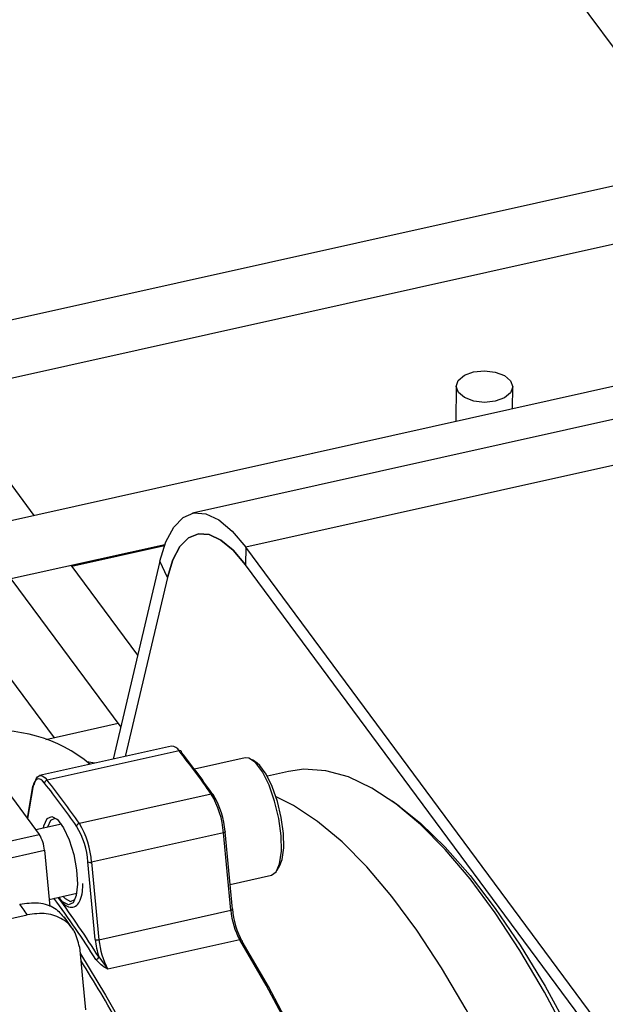
# Model space of a CAD drawing. Units: millimetres. Extents: x 20 to 422, y 10 to 287.
# Drawn here: x 244 to 246, y 126 to 129 of the extents above; entities that cross this region are included whole.
import ezdxf

# ---------------------------------------------------------------- set-up
doc = ezdxf.new("R2010")
doc.units = ezdxf.units.MM

msp = doc.modelspace()

# ---------------------------------------------------------------- linework, layer by layer
at = {"color": 7, "linetype": 'Continuous', "lineweight": 25}
for p, q in [((245.291825, 129.462311), (246.20532, 128.229076)), ((245.844579, 128.716083), (243.717106, 128.242457)), ((247.67554, 128.556382), (242.715895, 127.452249)), ((243.726441, 128.080619), (245.94881, 128.57537)), ((246.465585, 128.193759), (244.40493, 127.735009)), ((246.561079, 128.085001), (244.555818, 127.638583)), ((245.150931, 128.094126), (245.149567, 127.994041)), ((245.310069, 128.029773), (245.310917, 128.091945)), ((243.957447, 127.728647), (243.759948, 127.995275)), ((242.713654, 127.287833), (244.326833, 127.646964)), ((244.063378, 127.585638), (244.325754, 127.644049)), ((244.555818, 127.638583), (244.555139, 127.588782)), ((245.933877, 125.778176), (244.555818, 127.638583)), ((244.250015, 127.333676), (244.061677, 127.587935)), ((244.312702, 127.599717), (244.180682, 127.039434)), ((244.334125, 127.55345), (244.312702, 127.599717)), ((245.933199, 125.728376), (244.555139, 127.588782)), ((243.89075, 127.549882), (244.201962, 127.129741)), ((244.334125, 127.55345), (244.214796, 127.047029)), ((244.014361, 127.099975), (243.71248, 127.50752)), ((244.194332, 127.140041), (243.99011, 127.094576)), ((244.345572, 127.076142), (243.972586, 126.993107)), ((244.366915, 127.063518), (243.993929, 126.980483)), ((244.128752, 127.027873), (244.10583, 127.031602)), ((244.554474, 127.043292), (244.410633, 127.01127)), ((244.587862, 127.028191), (244.575209, 127.037327)), ((244.677022, 127.00511), (244.616748, 126.991692)), ((243.872291, 126.96086), (243.971618, 126.826767)), ((243.952562, 126.962642), (243.937677, 126.872588)), ((244.457916, 126.94078), (244.08493, 126.857744)), ((244.990126, 126.906193), (244.969755, 126.920903)), ((244.034069, 126.855724), (243.962046, 126.83969)), ((243.564129, 126.73605), (243.971618, 126.826767)), ((244.492703, 126.831229), (244.119716, 126.748194)), ((244.513423, 126.61205), (244.492703, 126.831229)), ((244.518396, 126.615091), (244.497676, 126.83427)), ((243.578633, 126.69141), (243.986122, 126.782126)), ((243.986122, 126.782126), (244.001216, 126.622463)), ((244.130059, 126.529659), (244.109339, 126.748838)), ((244.119716, 126.748194), (244.140437, 126.529015)), ((244.644604, 126.725614), (244.652186, 126.739255)), ((244.511744, 126.685456), (244.628357, 126.711417)), ((243.999267, 126.64308), (244.07753, 126.660503)), ((244.140437, 126.529015), (244.513423, 126.61205)), ((243.221219, 126.440165), (243.93769, 126.599668)), ((244.068616, 126.556258), (244.042866, 126.592375)), ((244.538599, 126.528472), (244.165613, 126.445436)), ((244.139715, 126.48038), (244.165613, 126.445436))]:
    msp.add_line(p, q, dxfattribs=at)
at = {"color": 8, "linetype": 'Continuous', "lineweight": 25}
msp.add_line((243.95307, 126.959693), (243.93849, 126.87149), dxfattribs=at)
at = {"color": 7, "linetype": 'Continuous', "lineweight": 25, "flags": 128}
for points in [[(245.26165, 128.051555), (245.231047, 128.04842), (245.200425, 128.052077), (245.174446, 128.06197), (245.157065, 128.076593), (245.150929, 128.093718), (245.156972, 128.11074), (245.174272, 128.125066), (245.200198, 128.134516), (245.230801, 128.137651), (245.261423, 128.133993), (245.287402, 128.1241), (245.304783, 128.109478), (245.310919, 128.092352), (245.304877, 128.075331), (245.287576, 128.061005), (245.26165, 128.051555)], [(244.312702, 127.599717), (244.329701, 127.654296), (244.35179, 127.695759), (244.378453, 127.723139), (244.409072, 127.7358), (244.442932, 127.733447), (244.479246, 127.716135), (244.517169, 127.684266), (244.555818, 127.638583)], [(244.334125, 127.55345), (244.349578, 127.603067), (244.369659, 127.640761), (244.393898, 127.665652), (244.421733, 127.677162), (244.452516, 127.675023), (244.485528, 127.659284), (244.520004, 127.630313), (244.555139, 127.588782)], [(244.555139, 127.588782), (244.520004, 127.630313), (244.485528, 127.659284), (244.452516, 127.675023), (244.421733, 127.677162), (244.393898, 127.665652), (244.369659, 127.640761), (244.349578, 127.603067), (244.334125, 127.55345)], [(244.628357, 126.711417), (244.641264, 126.720464), (244.651492, 126.743751), (244.656382, 126.77891), (244.655499, 126.822816), (244.648922, 126.871568), (244.637236, 126.920834), (244.621478, 126.966236), (244.603049, 127.003742), (244.583586, 127.030017), (244.564819, 127.042727), (244.554474, 127.043292)], [(244.652186, 126.739255), (244.658571, 126.756067), (244.663103, 126.788657), (244.662285, 126.829354), (244.656189, 126.874544), (244.645356, 126.92021), (244.63075, 126.962295), (244.613667, 126.997059), (244.595627, 127.021414), (244.587862, 127.028191)], [(243.957511, 126.967063), (243.959717, 126.976712), (243.962792, 126.98432), (243.966659, 126.989696), (243.971222, 126.992705), (243.976364, 126.993272), (243.981958, 126.991382), (243.987862, 126.987083), (243.993929, 126.980483)], [(245.600399, 125.971122), (245.535683, 126.116585), (245.468988, 126.253513), (245.400706, 126.381105), (245.331238, 126.498611), (245.260991, 126.605342), (245.190377, 126.700671), (245.119812, 126.78404), (245.049709, 126.854958), (244.980479, 126.913009), (244.912529, 126.957854), (244.846257, 126.989228), (244.782053, 127.006948), (244.720293, 127.010909), (244.677022, 127.00511)], [(243.986574, 126.972039), (243.980993, 126.978112), (243.975561, 126.982067), (243.970415, 126.983806), (243.965683, 126.983284), (243.961486, 126.980516), (243.957928, 126.97557), (243.955099, 126.96857), (243.95307, 126.959693)], [(245.610529, 125.272329), (245.557376, 125.442964), (245.500816, 125.60873), (245.441181, 125.768653), (245.378823, 125.921794), (245.314107, 126.067257), (245.247412, 126.204185), (245.17913, 126.331777), (245.109662, 126.449283), (245.039415, 126.556014), (244.968802, 126.651344), (244.898236, 126.734712), (244.828133, 126.80563), (244.758903, 126.863681), (244.690953, 126.908526), (244.641379, 126.933199)], [(244.990126, 126.906193), (245.049814, 126.858457), (245.119989, 126.790812), (245.190747, 126.710391), (245.261663, 126.617678), (245.33231, 126.513231), (245.402265, 126.397678), (245.471105, 126.271714), (245.538417, 126.136096), (245.603796, 125.991641)], [(243.98343, 126.844451), (243.984778, 126.85118), (243.993751, 126.871609), (244.007153, 126.877668), (244.023369, 126.868628), (244.040443, 126.845579), (244.056315, 126.811299), (244.069071, 126.769925), (244.077172, 126.726447), (244.079641, 126.686108)], [(244.022463, 126.869483), (244.015997, 126.871488), (244.003432, 126.865807), (243.995115, 126.847052)], [(244.497097, 126.835162), (244.497539, 126.834684), (244.497676, 126.83427)], [(244.079641, 126.686108), (244.076181, 126.653774), (244.067209, 126.633345), (244.053806, 126.627286), (244.03759, 126.636326), (244.02689, 126.64923)], [(244.038576, 126.651831), (244.044532, 126.645229), (244.059734, 126.636754), (244.072299, 126.642435), (244.072856, 126.643121)], [(244.538599, 126.528472), (244.54003, 126.528676), (244.541389, 126.528639), (244.542622, 126.528362), (244.543683, 126.527857), (244.544529, 126.527141), (244.54513, 126.526244), (244.545461, 126.525199), (244.545511, 126.524046)], [(245.411286, 123.373974), (245.401152, 123.552633), (245.385532, 123.736268), (245.364507, 123.923895), (245.338192, 124.114506), (245.306727, 124.307079), (245.270281, 124.500579), (245.22905, 124.693969), (245.183256, 124.88621), (245.133143, 125.076271), (245.078981, 125.263131), (245.021061, 125.445787), (244.959693, 125.62326), (244.895207, 125.794597), (244.827949, 125.958877), (244.75828, 126.11522), (244.686574, 126.262786), (244.613216, 126.400784), (244.538599, 126.528472)], [(245.415612, 123.378896), (245.405509, 123.557025), (245.389934, 123.740116), (245.368972, 123.927187), (245.342735, 124.117233), (245.311363, 124.309236), (245.275025, 124.502163), (245.233917, 124.694979), (245.188258, 124.886651), (245.138294, 125.076148), (245.084292, 125.262455), (245.026544, 125.44457), (244.965358, 125.621517), (244.901063, 125.792346), (244.834004, 125.956139), (244.764542, 126.112019), (244.693048, 126.259148), (244.619907, 126.396737), (244.545511, 126.524046)], [(244.085114, 126.508388), (244.094841, 126.40896), (244.10247, 126.330834)], [(244.087876, 126.488766), (244.159332, 126.372043), (244.2123, 126.278154)]]:
    msp.add_lwpolyline(points, dxfattribs=at)
at = {"color": 8, "linetype": 'Continuous', "lineweight": 25, "flags": 128}
for points in [[(244.497676, 126.83427), (244.49768, 126.834161), (244.497514, 126.833613), (244.497049, 126.833062), (244.496302, 126.832528), (244.495301, 126.832033), (244.494086, 126.831594), (244.492703, 126.831229)], [(244.518396, 126.615091), (244.5184, 126.614982), (244.518234, 126.614434), (244.517769, 126.613883), (244.517022, 126.613349), (244.516021, 126.612854), (244.514806, 126.612415), (244.513423, 126.61205)]]:
    msp.add_lwpolyline(points, dxfattribs=at)
at = {"color": 7, "linetype": 'Continuous', "lineweight": 25}
for centre, radius, start, end in [((243.853074, 126.710563), 0.409446, 50.150876, 98.578433), ((244.345888, 127.052324), 0.023821, 28.030383, 90.758205), ((244.368724, 127.058208), 0.00561, 1.587464, 108.815584), ((242.397058, 125.507907), 2.510032, 34.810108, 38.298427), ((242.409659, 125.506846), 2.503427, 34.810108, 38.298427), ((243.958268, 126.961236), 0.005876, 97.399553, 166.152322), ((243.995831, 126.9714), 0.009279, 101.830632, 176.051279), ((242.021901, 125.420522), 2.503427, 34.810108, 38.298427), ((242.024072, 125.424871), 2.510032, 34.810108, 38.298427), ((244.459813, 126.935851), 0.005281, 1.057521, 111.048326), ((244.24295, 126.812221), 0.250475, 4.352207, 30.881063), ((244.267324, 126.817675), 0.230437, 4.352207, 30.881063), ((244.086774, 126.848409), 0.009516, 101.172573, 172.660691), ((243.869964, 126.729186), 0.250475, 4.352207, 30.881063), ((243.888363, 126.77504), 0.098016, 4.145739, 31.852774), ((243.879567, 126.731351), 0.230437, 4.352207, 30.881063), ((244.115418, 126.762862), 0.015285, 246.566074, 286.332787), ((241.972241, 125.119617), 2.548465, 32.065716, 36.797656), ((241.946806, 125.10524), 2.588409, 32.091192, 36.606069), ((244.722238, 126.62937), 0.209532, 184.741375, 208.786046), ((244.747514, 126.635034), 0.230485, 184.741375, 208.786046), ((244.391744, 126.55535), 0.262943, 185.607003, 196.565912), ((244.136138, 126.543683), 0.015285, 246.566074, 286.332787), ((244.349252, 126.546334), 0.209532, 184.741375, 208.786046), ((241.28076, 124.675268), 3.332753, 28.909778, 32.560991), ((244.130116, 126.482174), 0.009765, 280.594985, 349.409662)]:
    msp.add_arc(centre, radius, start, end, dxfattribs=at)
at = {"color": 8, "linetype": 'Continuous', "lineweight": 25}
msp.add_arc((243.957203, 126.961922), 0.004697, 171.181152, 208.331484, dxfattribs=at)
at = {"color": 7, "linetype": 'Continuous', "lineweight": 25}
for points, knots in [([(244.026379, 126.649116), (244.027357, 126.647378), (244.033718, 126.636068), (244.045355, 126.625792), (244.062524, 126.618666), (244.078699, 126.625236), (244.088427, 126.640832), (244.093882, 126.661868), (244.094691, 126.680096), (244.095026, 126.687643)], [0, 0, 0, 0, 0.03490443, 0.22715219, 0.3837624, 0.53571585, 0.69213121, 0.87253586, 1, 1, 1, 1]), ([(243.916155, 126.629871), (243.934331, 126.632092), (243.97056, 126.636518), (244.016739, 126.621755), (244.034622, 126.600302), (244.043074, 126.590162)], [0, 0, 0, 0, 0.3467874, 0.69125164, 1, 1, 1, 1]), ([(243.93769, 126.599668), (243.933676, 126.605307), (243.926509, 126.615377), (243.919319, 126.625443), (243.916155, 126.629871)], [0, 0, 0, 0, 0.55999999, 1, 1, 1, 1]), ([(244.085114, 126.508388), (244.081476, 126.524198), (244.074224, 126.55571), (244.039771, 126.588762), (243.992608, 126.606257), (243.956036, 126.601869), (243.93769, 126.599668)], [0, 0, 0, 0, 0.25078062, 0.49985773, 0.74909201, 1, 1, 1, 1]), ([(244.165613, 126.445436), (244.158846, 126.449469), (244.145393, 126.457488), (244.136388, 126.467566), (244.131912, 126.472576)], [0, 0, 0, 0, 0.50295223, 1, 1, 1, 1])]:
    msp.add_open_spline(points, degree=3, knots=knots, dxfattribs=at)

doc.saveas('drawing.dxf')
